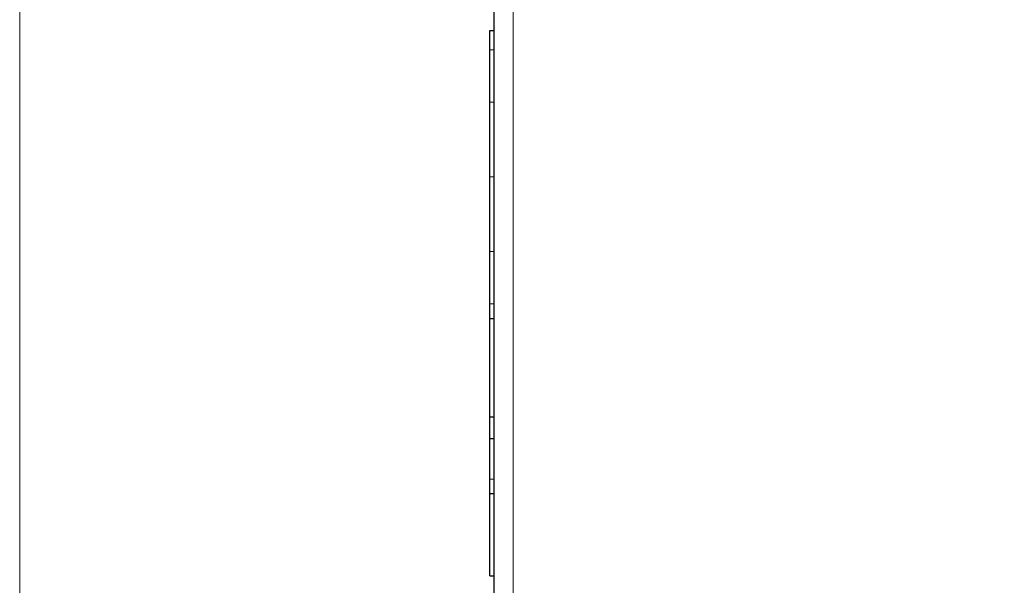
# Model space of a CAD drawing. Units: millimetres. Extents: x 0 to 420, y 0 to 297.
# Drawn here: x 188 to 203, y 215 to 223 of the extents above; entities that cross this region are included whole.
import ezdxf

# ---------------------------------------------------------------- set-up
doc = ezdxf.new("R2010")
doc.units = ezdxf.units.MM
doc.styles.add('SLDTEXTSTYLE0', font='TXT', dxfattribs={"width": 0.75})
doc.dimstyles.new('SLDDIMSTYLE4', dxfattribs={"dimtxt": 3.5, "dimasz": 3.302, "dimexe": 0, "dimexo": 0.0625, "dimgap": 0.875, "dimtad": 1, "dimdec": 0, "dimlfac": 10, "dimrnd": 1e-09, "dimzin": 12, "dimdsep": 46, "dimtxsty": 'SLDTEXTSTYLE0', "dimsah": 1, "dimcen": 0.09, "dimadec": 0, "dimazin": 3, "dimtfac": 1, "dimtofl": 0, "dimtmove": 0, "dimatfit": 3, "dimfxl": 0, "dimfrac": 2, "dimtolj": 1, "dimtzin": 12, "dimarcsym": 0})

# ---------------------------------------------------------------- blocks, each defined once
blk = doc.blocks.new('_D_5')
at = {"color": 7, "linetype": 'Continuous', "lineweight": 0}
for p, q in [((188.356, 227.537), (188.356, 113.422)), ((287.337, 156.694), (287.337, 113.422)), ((188.356, 114.422), (287.337, 114.422))]:
    blk.add_line(p, q, dxfattribs=at)
at = {"color": 7, "linetype": 'Continuous', "lineweight": 18}
for points in [[(188.356, 114.422), (191.658, 113.922), (191.658, 114.922)], [(287.337, 114.422), (284.035, 114.922), (284.035, 113.922)]]:
    blk.add_solid(points, dxfattribs=at)
at = {"color": 7, "linetype": 'Continuous', "lineweight": 18, "insert": (233.967, 118.934), "char_height": 3.5, "attachment_point": 1, "style": 'SLDTEXTSTYLE0'}
blk.add_mtext('990', dxfattribs=at)

msp = doc.modelspace()

# ---------------------------------------------------------------- linework, layer by layer
at = {"color": 7, "linetype": 'Continuous', "lineweight": 25}
for p, q in [((195.2868, 160.5972), (195.2868, 226.6372)), ((195.2268, 222.9439), (195.2868, 222.9439)), ((195.2268, 218.7364), (195.2868, 218.7364)), ((195.2268, 217.2985), (195.2268, 218.7364)), ((195.2268, 217.2985), (195.2868, 217.2985)), ((195.2268, 216.9815), (195.2268, 217.2985)), ((195.2268, 216.9815), (195.2868, 216.9815)), ((195.2268, 214.9708), (195.2268, 216.1774)), ((195.2268, 216.1774), (195.2868, 216.1774)), ((195.2268, 214.9708), (195.2868, 214.9708))]:
    msp.add_line(p, q, dxfattribs=at)
at = {"color": 8, "linetype": 'Continuous', "lineweight": 18}
for p, q in [((195.5668, 160.5972), (195.5668, 226.6372)), ((195.2268, 222.6653), (195.2868, 222.6653)), ((195.2268, 221.8998), (195.2868, 221.8998)), ((195.2268, 220.8077), (195.2868, 220.8077)), ((195.2268, 219.7156), (195.2868, 219.7156)), ((195.2268, 218.9502), (195.2868, 218.9502)), ((195.2268, 216.3842), (195.2868, 216.3842))]:
    msp.add_line(p, q, dxfattribs=at)
at = {"color": 7, "linetype": 'Continuous', "lineweight": 25}
for points, knots in [([(195.2268, 222.6653), (195.2268, 222.6893), (195.2268, 222.7374), (195.2268, 222.7972), (195.2268, 222.8475), (195.2268, 222.8966), (195.2268, 222.936), (195.2268, 222.9412), (195.2268, 222.9439)], [0, 0, 0, 0, 0.1328652, 0.2665054, 0.3993749, 0.5330283, 0.7647581, 1, 1, 1, 1]), ([(195.2268, 221.8998), (195.2268, 221.9405), (195.2268, 222.0221), (195.2268, 222.1384), (195.2268, 222.2496), (195.2268, 222.3809), (195.2268, 222.5269), (195.2268, 222.6189), (195.2268, 222.6653)], [0, 0, 0, 0, 0.1316297, 0.2638351, 0.3954788, 0.5278006, 0.7618919, 1, 1, 1, 1]), ([(195.2268, 220.8077), (195.2268, 220.8584), (195.2268, 220.96), (195.2268, 221.1119), (195.2268, 221.2629), (195.2268, 221.447), (195.2268, 221.6635), (195.2268, 221.8206), (195.2268, 221.8998)], [0, 0, 0, 0, 0.1342736, 0.2689805, 0.4032693, 0.5381151, 0.7673502, 1, 1, 1, 1]), ([(195.2268, 219.7156), (195.2268, 219.7614), (195.2268, 219.8531), (195.2268, 219.9966), (195.2268, 220.1436), (195.2268, 220.3269), (195.2268, 220.5487), (195.2268, 220.721), (195.2268, 220.8077)], [0, 0, 0, 0, 0.1356122, 0.27194385, 0.4075521, 0.54382774, 0.7706843, 1, 1, 1, 1]), ([(195.2268, 218.9502), (195.2268, 218.9749), (195.2268, 219.0245), (195.2268, 219.109), (195.2268, 219.2009), (195.2268, 219.3271), (195.2268, 219.4953), (195.2268, 219.6418), (195.2268, 219.7156)], [0, 0, 0, 0, 0.1303547, 0.2613588, 0.3917213, 0.5227778, 0.7594818, 1, 1, 1, 1]), ([(195.2268, 218.7364), (195.2268, 218.7402), (195.2268, 218.7633), (195.2268, 218.8275), (195.2268, 218.909), (195.2268, 218.9502)], [0, 0, 0, 0, 0.0894747, 0.540583, 1, 1, 1, 1]), ([(195.2268, 216.3842), (195.2268, 216.4182), (195.2268, 216.4873), (195.2268, 216.5932), (195.2268, 216.6985), (195.2268, 216.8), (195.2268, 216.8921), (195.2268, 216.9516), (195.2268, 216.9815)], [0, 0, 0, 0, 0.130321, 0.2649471, 0.4409407, 0.6216831, 0.8106107, 1, 1, 1, 1]), ([(195.2268, 216.1774), (195.2268, 216.1946), (195.2268, 216.2292), (195.2268, 216.281), (195.2268, 216.3327), (195.2268, 216.367), (195.2268, 216.3842)], [0, 0, 0, 0, 0.2483069, 0.4975211, 0.7485789, 1, 1, 1, 1])]:
    msp.add_open_spline(points, degree=3, knots=knots, dxfattribs=at)

# ---------------------------------------------------------------- dimensions: what is measured, and where the dimension line sits
at = {"color": 7, "linetype": 'Continuous', "lineweight": 18}
dim = msp.add_linear_dim(base=(287.3368, 114.4221), p1=(188.3564, 228.5372), p2=(287.3368, 157.6938), dimstyle='SLDDIMSTYLE4', dxfattribs=at)
dim.commit()
dim.dimension.update_dxf_attribs({"geometry": '_D_5', "text_midpoint": (237.8466, 114.4221), "dimtype": 160})

doc.saveas('drawing.dxf')
